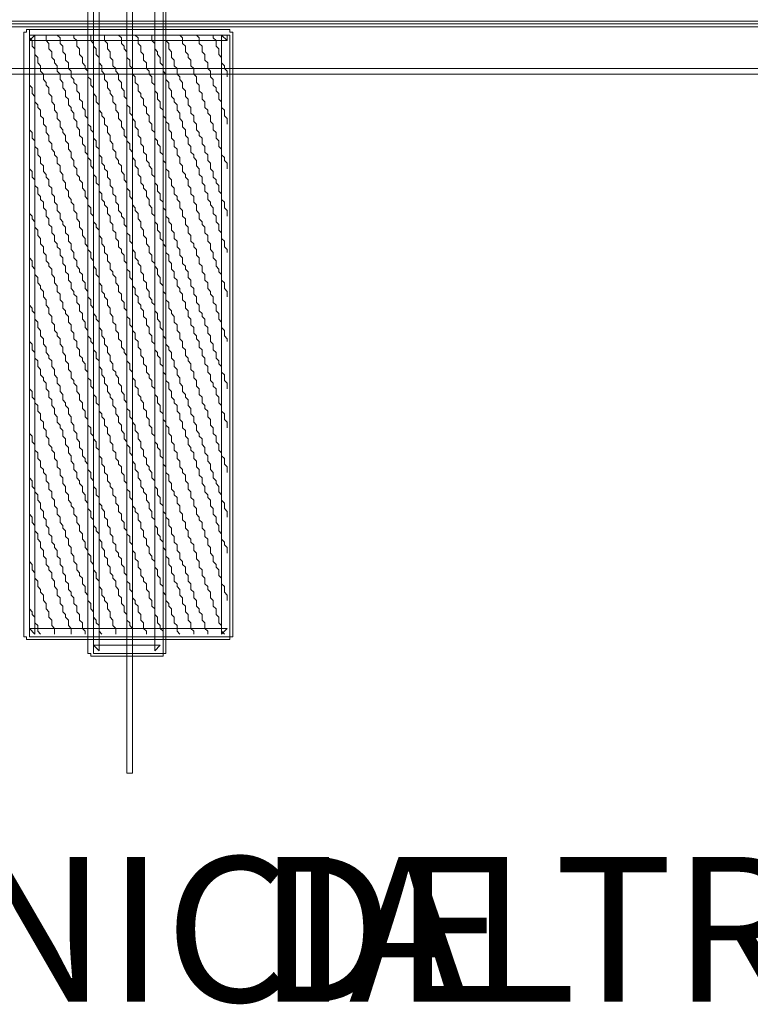
# Model space of a CAD drawing. Units: millimetres. Extents: x 183167 to 195162, y 8940345 to 8944198.
# Drawn here: x 191727 to 191768, y 8943195 to 8943252 of the extents above; entities that cross this region are included whole.
import ezdxf

# ---------------------------------------------------------------- set-up
doc = ezdxf.new("R2010")
doc.units = ezdxf.units.MM
doc.styles.add('WMF-Arial Narrow0', font='ARIALNB.TTF')

msp = doc.modelspace()

# ---------------------------------------------------------------- linework, layer by layer
at = {"color": 7, "lineweight": 0}
for points in [[(191733.009, 8943275.515), (191733.009, 8943275.675), (191732.689, 8943275.675), (191732.689, 8943208.468), (191733.009, 8943208.468), (191733.009, 8943208.628), (191733.009, 8943275.515), (191733.009, 8943275.515)], [(191730.455, 8943275.037), (191730.455, 8943215.333), (191730.614, 8943215.333), (191730.614, 8943215.173), (191734.765, 8943215.173), (191734.765, 8943215.333), (191734.924, 8943215.333), (191734.924, 8943275.037)], [(191730.774, 8943274.877), (191734.765, 8943274.877), (191734.765, 8943215.333), (191730.774, 8943215.333), (191730.774, 8943274.877)], [(191734.286, 8943274.877), (191734.286, 8943215.492), (191734.605, 8943215.812), (191730.774, 8943215.812), (191731.093, 8943215.492), (191731.093, 8943274.877)], [(191457.797, 8943251.57), (191457.637, 8943251.57), (191457.637, 8943248.537), (191899.03, 8943248.537), (191899.03, 8943251.57), (191898.87, 8943251.57), (191457.797, 8943251.57), (191457.797, 8943251.251), (191898.87, 8943251.251), (191898.71, 8943251.41), (191898.71, 8943248.697), (191898.87, 8943248.856), (191457.797, 8943248.856), (191457.957, 8943248.697), (191457.957, 8943251.41), (191457.797, 8943251.251), (191457.797, 8943251.57), (191457.797, 8943251.57)], [(191457.797, 8943251.41), (191899.03, 8943251.41), (191899.03, 8943248.537), (191457.797, 8943248.537), (191457.797, 8943251.41)], [(191727.102, 8943251.091), (191726.943, 8943251.091), (191726.943, 8943250.932), (191726.783, 8943250.932), (191726.783, 8943216.291), (191726.943, 8943216.291), (191726.943, 8943216.131), (191738.596, 8943216.131), (191738.596, 8943216.291), (191738.756, 8943216.291), (191738.756, 8943250.932), (191738.596, 8943250.932), (191738.596, 8943251.091), (191738.436, 8943251.091), (191727.102, 8943251.091), (191727.102, 8943250.453), (191738.436, 8943250.453), (191738.117, 8943250.772), (191738.117, 8943216.45), (191738.436, 8943216.77), (191727.102, 8943216.77), (191727.421, 8943216.45), (191727.421, 8943250.772), (191727.102, 8943250.453), (191727.102, 8943251.091), (191727.102, 8943251.091)], [(191727.102, 8943250.772), (191727.102, 8943216.291), (191738.596, 8943216.291), (191738.596, 8943250.772), (191727.102, 8943250.772), (191727.102, 8943250.772)], [(191727.102, 8943250.772), (191727.102, 8943250.612), (191727.262, 8943250.453), (191727.262, 8943250.133), (191727.421, 8943249.974), (191727.421, 8943249.654), (191727.581, 8943249.495), (191727.581, 8943249.176), (191727.741, 8943249.016), (191727.741, 8943248.697), (191727.9, 8943248.537), (191727.9, 8943248.218), (191728.06, 8943248.058), (191728.06, 8943247.898), (191728.22, 8943247.739), (191728.22, 8943247.42), (191728.379, 8943247.26), (191728.379, 8943246.941), (191728.539, 8943246.781), (191728.539, 8943246.462), (191728.699, 8943246.302), (191728.699, 8943245.983), (191728.858, 8943245.823), (191728.858, 8943245.504), (191729.018, 8943245.344), (191729.018, 8943245.185), (191729.177, 8943245.025), (191729.177, 8943244.706), (191729.337, 8943244.546), (191729.337, 8943244.227), (191729.497, 8943244.067), (191729.497, 8943243.748), (191729.656, 8943243.588), (191729.656, 8943243.269), (191729.816, 8943243.109), (191729.816, 8943242.79), (191729.976, 8943242.631), (191729.976, 8943242.471), (191730.135, 8943242.311), (191730.135, 8943241.992), (191730.295, 8943241.832), (191730.295, 8943241.513), (191730.455, 8943241.353), (191730.455, 8943241.034), (191730.614, 8943240.875), (191730.614, 8943240.555), (191730.774, 8943240.396), (191730.774, 8943240.076), (191730.933, 8943239.917), (191730.933, 8943239.757), (191731.093, 8943239.597), (191731.093, 8943239.278), (191731.253, 8943239.119), (191731.253, 8943238.799), (191731.412, 8943238.64), (191731.412, 8943238.32), (191731.572, 8943238.161), (191731.572, 8943237.841), (191731.732, 8943237.682), (191731.732, 8943237.363), (191731.891, 8943237.203), (191731.891, 8943237.043), (191732.051, 8943236.884), (191732.051, 8943236.564), (191732.211, 8943236.405), (191732.211, 8943236.085), (191732.37, 8943235.926), (191732.37, 8943235.607), (191732.53, 8943235.447), (191732.53, 8943235.128), (191732.689, 8943234.968), (191732.689, 8943234.649), (191732.849, 8943234.489), (191732.849, 8943234.17), (191733.009, 8943234.01), (191733.009, 8943233.851), (191733.168, 8943233.691), (191733.168, 8943233.372), (191733.328, 8943233.212), (191733.328, 8943232.893), (191733.488, 8943232.733), (191733.488, 8943232.414), (191733.647, 8943232.254), (191733.647, 8943231.935), (191733.807, 8943231.775), (191733.807, 8943231.456), (191733.967, 8943231.296), (191733.967, 8943231.137), (191734.126, 8943230.977), (191734.126, 8943230.658), (191734.286, 8943230.498), (191734.286, 8943230.179), (191734.445, 8943230.019), (191734.445, 8943229.7), (191734.605, 8943229.54), (191734.605, 8943229.221), (191734.765, 8943229.061), (191734.765, 8943228.742), (191734.924, 8943228.583), (191734.924, 8943228.423), (191735.084, 8943228.263), (191735.084, 8943227.944), (191735.244, 8943227.784), (191735.244, 8943227.465), (191735.403, 8943227.305), (191735.403, 8943226.986), (191735.563, 8943226.827), (191735.563, 8943226.507), (191735.723, 8943226.348), (191735.723, 8943226.028), (191735.882, 8943225.869), (191735.882, 8943225.709), (191736.042, 8943225.549), (191736.042, 8943225.23), (191736.201, 8943225.071), (191736.201, 8943224.751), (191736.361, 8943224.592), (191736.361, 8943224.272), (191736.521, 8943224.113), (191736.521, 8943223.794), (191736.68, 8943223.634), (191736.68, 8943223.315), (191736.84, 8943223.155), (191736.84, 8943222.995), (191737, 8943222.836), (191737, 8943222.516), (191737.159, 8943222.357), (191737.159, 8943222.038), (191737.319, 8943221.878), (191737.319, 8943221.559), (191737.478, 8943221.399), (191737.478, 8943221.08), (191737.638, 8943220.92), (191737.638, 8943220.601), (191737.798, 8943220.441), (191737.798, 8943220.282), (191737.957, 8943220.122), (191737.957, 8943219.803), (191738.117, 8943219.643), (191738.117, 8943219.324), (191738.277, 8943219.164), (191738.277, 8943218.845), (191738.436, 8943218.685), (191738.436, 8943218.366)], [(191728.06, 8943250.772), (191728.06, 8943250.453), (191728.22, 8943250.293), (191728.22, 8943249.974), (191728.379, 8943249.814), (191728.379, 8943249.495), (191728.539, 8943249.335), (191728.539, 8943249.176), (191728.699, 8943249.016), (191728.699, 8943248.697), (191728.858, 8943248.537), (191728.858, 8943248.218), (191729.018, 8943248.058), (191729.018, 8943247.739), (191729.177, 8943247.579), (191729.177, 8943247.26), (191729.337, 8943247.1), (191729.337, 8943246.781), (191729.497, 8943246.621), (191729.497, 8943246.462), (191729.656, 8943246.302), (191729.656, 8943245.983), (191729.816, 8943245.823), (191729.816, 8943245.504), (191729.976, 8943245.344), (191729.976, 8943245.025), (191730.135, 8943244.865), (191730.135, 8943244.546), (191730.295, 8943244.386), (191730.295, 8943244.067), (191730.455, 8943243.908), (191730.455, 8943243.748), (191730.614, 8943243.588), (191730.614, 8943243.269), (191730.774, 8943243.109), (191730.774, 8943242.79), (191730.933, 8943242.631), (191730.933, 8943242.311), (191731.093, 8943242.152), (191731.093, 8943241.832), (191731.253, 8943241.673), (191731.253, 8943241.353), (191731.412, 8943241.194), (191731.412, 8943241.034), (191731.572, 8943240.875), (191731.572, 8943240.555), (191731.732, 8943240.396), (191731.732, 8943240.076), (191731.891, 8943239.917), (191731.891, 8943239.597), (191732.051, 8943239.438), (191732.051, 8943239.119), (191732.211, 8943238.959), (191732.211, 8943238.64), (191732.37, 8943238.48), (191732.37, 8943238.32), (191732.53, 8943238.161), (191732.53, 8943237.841), (191732.689, 8943237.682), (191732.689, 8943237.363), (191732.849, 8943237.203), (191732.849, 8943236.884), (191733.009, 8943236.724), (191733.009, 8943236.405), (191733.168, 8943236.245), (191733.168, 8943235.926), (191733.328, 8943235.766), (191733.328, 8943235.447), (191733.488, 8943235.287), (191733.488, 8943235.128), (191733.647, 8943234.968), (191733.647, 8943234.649), (191733.807, 8943234.489), (191733.807, 8943234.17), (191733.967, 8943234.01), (191733.967, 8943233.691), (191734.126, 8943233.531), (191734.126, 8943233.212), (191734.286, 8943233.052), (191734.286, 8943232.733), (191734.445, 8943232.573), (191734.445, 8943232.414), (191734.605, 8943232.254), (191734.605, 8943231.935), (191734.765, 8943231.775), (191734.765, 8943231.456), (191734.924, 8943231.296), (191734.924, 8943230.977), (191735.084, 8943230.817), (191735.084, 8943230.498), (191735.244, 8943230.339), (191735.244, 8943230.019), (191735.403, 8943229.86), (191735.403, 8943229.7), (191735.563, 8943229.54), (191735.563, 8943229.221), (191735.723, 8943229.061), (191735.723, 8943228.742), (191735.882, 8943228.583), (191735.882, 8943228.263), (191736.042, 8943228.104), (191736.042, 8943227.784), (191736.201, 8943227.625), (191736.201, 8943227.305), (191736.361, 8943227.146), (191736.361, 8943226.986), (191736.521, 8943226.827), (191736.521, 8943226.507), (191736.68, 8943226.348), (191736.68, 8943226.028), (191736.84, 8943225.869), (191736.84, 8943225.549), (191737, 8943225.39), (191737, 8943225.071), (191737.159, 8943224.911), (191737.159, 8943224.592), (191737.319, 8943224.432), (191737.319, 8943224.272), (191737.478, 8943224.113), (191737.478, 8943223.794), (191737.638, 8943223.634), (191737.638, 8943223.315), (191737.798, 8943223.155), (191737.798, 8943222.836), (191737.957, 8943222.676), (191737.957, 8943222.357), (191738.117, 8943222.197), (191738.117, 8943221.878), (191738.277, 8943221.718), (191738.277, 8943221.559), (191738.436, 8943221.399), (191738.436, 8943221.08)], [(191728.699, 8943250.772), (191728.858, 8943250.612), (191728.858, 8943250.453), (191728.858, 8943250.293), (191729.018, 8943250.133), (191729.018, 8943249.814), (191729.177, 8943249.654), (191729.177, 8943249.335), (191729.337, 8943249.176), (191729.337, 8943248.856), (191729.497, 8943248.697), (191729.497, 8943248.377), (191729.656, 8943248.218), (191729.656, 8943248.058), (191729.816, 8943247.898), (191729.816, 8943247.579), (191729.976, 8943247.42), (191729.976, 8943247.1), (191730.135, 8943246.941), (191730.135, 8943246.621), (191730.295, 8943246.462), (191730.295, 8943246.142), (191730.455, 8943245.983), (191730.455, 8943245.664), (191730.614, 8943245.504), (191730.614, 8943245.344), (191730.774, 8943245.185), (191730.774, 8943244.865), (191730.933, 8943244.706), (191730.933, 8943244.386), (191731.093, 8943244.227), (191731.093, 8943243.908), (191731.253, 8943243.748), (191731.253, 8943243.429), (191731.412, 8943243.269), (191731.412, 8943243.109), (191731.572, 8943242.95), (191731.572, 8943242.631), (191731.732, 8943242.471), (191731.732, 8943242.152), (191731.891, 8943241.992), (191731.891, 8943241.673), (191732.051, 8943241.513), (191732.051, 8943241.194), (191732.211, 8943241.034), (191732.211, 8943240.715), (191732.37, 8943240.555), (191732.37, 8943240.396), (191732.53, 8943240.236), (191732.53, 8943239.917), (191732.689, 8943239.757), (191732.689, 8943239.438), (191732.849, 8943239.278), (191732.849, 8943238.959), (191733.009, 8943238.799), (191733.009, 8943238.48), (191733.168, 8943238.32), (191733.168, 8943238.001), (191733.328, 8943237.841), (191733.328, 8943237.682), (191733.488, 8943237.522), (191733.488, 8943237.203), (191733.647, 8943237.043), (191733.647, 8943236.724), (191733.807, 8943236.564), (191733.807, 8943236.245), (191733.967, 8943236.085), (191733.967, 8943235.766), (191734.126, 8943235.607), (191734.126, 8943235.447), (191734.286, 8943235.287), (191734.286, 8943234.968), (191734.445, 8943234.808), (191734.445, 8943234.489), (191734.605, 8943234.329), (191734.605, 8943234.01), (191734.765, 8943233.851), (191734.765, 8943233.531), (191734.924, 8943233.372), (191734.924, 8943233.052), (191735.084, 8943232.893), (191735.084, 8943232.733), (191735.244, 8943232.573), (191735.244, 8943232.254), (191735.403, 8943232.095), (191735.403, 8943231.775), (191735.563, 8943231.616), (191735.563, 8943231.296), (191735.723, 8943231.137), (191735.723, 8943230.817), (191735.882, 8943230.658), (191735.882, 8943230.339), (191736.042, 8943230.179), (191736.042, 8943230.019), (191736.201, 8943229.86), (191736.201, 8943229.54), (191736.361, 8943229.381), (191736.361, 8943229.061), (191736.521, 8943228.902), (191736.521, 8943228.583), (191736.68, 8943228.423), (191736.68, 8943228.104), (191736.84, 8943227.944), (191736.84, 8943227.784), (191737, 8943227.625), (191737, 8943227.305), (191737.159, 8943227.146), (191737.159, 8943226.827), (191737.319, 8943226.667), (191737.319, 8943226.348), (191737.478, 8943226.188), (191737.478, 8943225.869), (191737.638, 8943225.709), (191737.638, 8943225.39), (191737.798, 8943225.23), (191737.798, 8943225.071), (191737.957, 8943224.911), (191737.957, 8943224.592), (191738.117, 8943224.432), (191738.117, 8943224.113), (191738.277, 8943223.953), (191738.277, 8943223.634), (191738.436, 8943223.474), (191738.436, 8943223.155)], [(191729.656, 8943250.772), (191729.656, 8943250.612), (191729.816, 8943250.453), (191729.816, 8943250.133), (191729.976, 8943249.974), (191729.976, 8943249.654), (191730.135, 8943249.495), (191730.135, 8943249.176), (191730.295, 8943249.016), (191730.295, 8943248.856), (191730.455, 8943248.697), (191730.455, 8943248.377), (191730.614, 8943248.218), (191730.614, 8943247.898), (191730.774, 8943247.739), (191730.774, 8943247.42), (191730.933, 8943247.26), (191730.933, 8943246.941), (191731.093, 8943246.781), (191731.093, 8943246.462), (191731.253, 8943246.302), (191731.253, 8943246.142), (191731.412, 8943245.983), (191731.412, 8943245.664), (191731.572, 8943245.504), (191731.572, 8943245.185), (191731.732, 8943245.025), (191731.732, 8943244.706), (191731.891, 8943244.546), (191731.891, 8943244.227), (191732.051, 8943244.067), (191732.051, 8943243.748), (191732.211, 8943243.588), (191732.211, 8943243.429), (191732.37, 8943243.269), (191732.37, 8943242.95), (191732.53, 8943242.79), (191732.53, 8943242.471), (191732.689, 8943242.311), (191732.689, 8943241.992), (191732.849, 8943241.832), (191732.849, 8943241.513), (191733.009, 8943241.353), (191733.009, 8943241.034), (191733.168, 8943240.875), (191733.168, 8943240.715), (191733.328, 8943240.555), (191733.328, 8943240.236), (191733.488, 8943240.076), (191733.488, 8943239.757), (191733.647, 8943239.597), (191733.647, 8943239.278), (191733.807, 8943239.119), (191733.807, 8943238.799), (191733.967, 8943238.64), (191733.967, 8943238.32), (191734.126, 8943238.161), (191734.126, 8943237.841), (191734.286, 8943237.682), (191734.286, 8943237.522), (191734.445, 8943237.363), (191734.445, 8943237.043), (191734.605, 8943236.884), (191734.605, 8943236.564), (191734.765, 8943236.405), (191734.765, 8943236.085), (191734.924, 8943235.926), (191734.924, 8943235.607), (191735.084, 8943235.447), (191735.084, 8943235.128), (191735.244, 8943234.968), (191735.244, 8943234.808), (191735.403, 8943234.649), (191735.403, 8943234.329), (191735.563, 8943234.17), (191735.563, 8943233.851), (191735.723, 8943233.691), (191735.723, 8943233.372), (191735.882, 8943233.212), (191735.882, 8943232.893), (191736.042, 8943232.733), (191736.042, 8943232.414), (191736.201, 8943232.254), (191736.201, 8943232.095), (191736.361, 8943231.935), (191736.361, 8943231.616), (191736.521, 8943231.456), (191736.521, 8943231.137), (191736.68, 8943230.977), (191736.68, 8943230.658), (191736.84, 8943230.498), (191736.84, 8943230.179), (191737, 8943230.019), (191737, 8943229.7), (191737.159, 8943229.54), (191737.159, 8943229.381), (191737.319, 8943229.221), (191737.319, 8943228.902), (191737.478, 8943228.742), (191737.478, 8943228.423), (191737.638, 8943228.263), (191737.638, 8943227.944), (191737.798, 8943227.784), (191737.798, 8943227.465), (191737.957, 8943227.305), (191737.957, 8943226.986), (191738.117, 8943226.827), (191738.117, 8943226.667), (191738.277, 8943226.507), (191738.277, 8943226.188), (191738.436, 8943226.028), (191738.436, 8943225.709)], [(191730.614, 8943250.772), (191730.614, 8943250.453), (191730.774, 8943250.293), (191730.774, 8943250.133), (191730.933, 8943249.974), (191730.933, 8943249.654), (191731.093, 8943249.495), (191731.093, 8943249.176), (191731.253, 8943249.016), (191731.253, 8943248.697), (191731.412, 8943248.537), (191731.412, 8943248.218), (191731.572, 8943248.058), (191731.572, 8943247.739), (191731.732, 8943247.579), (191731.732, 8943247.42), (191731.891, 8943247.26), (191731.891, 8943246.941), (191732.051, 8943246.781), (191732.051, 8943246.462), (191732.211, 8943246.302), (191732.211, 8943245.983), (191732.37, 8943245.823), (191732.37, 8943245.504), (191732.53, 8943245.344), (191732.53, 8943245.025), (191732.689, 8943244.865), (191732.689, 8943244.706), (191732.849, 8943244.546), (191732.849, 8943244.227), (191733.009, 8943244.067), (191733.009, 8943243.748), (191733.168, 8943243.588), (191733.168, 8943243.269), (191733.328, 8943243.109), (191733.328, 8943242.79), (191733.488, 8943242.631), (191733.488, 8943242.311), (191733.647, 8943242.152), (191733.647, 8943241.992), (191733.807, 8943241.832), (191733.807, 8943241.513), (191733.967, 8943241.353), (191733.967, 8943241.034), (191734.126, 8943240.875), (191734.126, 8943240.555), (191734.286, 8943240.396), (191734.286, 8943240.076), (191734.445, 8943239.917), (191734.445, 8943239.597), (191734.605, 8943239.438), (191734.605, 8943239.119), (191734.765, 8943238.959), (191734.765, 8943238.799), (191734.924, 8943238.64), (191734.924, 8943238.32), (191735.084, 8943238.161), (191735.084, 8943237.841), (191735.244, 8943237.682), (191735.244, 8943237.363), (191735.403, 8943237.203), (191735.403, 8943236.884), (191735.563, 8943236.724), (191735.563, 8943236.405), (191735.723, 8943236.245), (191735.723, 8943236.085), (191735.882, 8943235.926), (191735.882, 8943235.607), (191736.042, 8943235.447), (191736.042, 8943235.128), (191736.201, 8943234.968), (191736.201, 8943234.649), (191736.361, 8943234.489), (191736.361, 8943234.17), (191736.521, 8943234.01), (191736.521, 8943233.691), (191736.68, 8943233.531), (191736.68, 8943233.372), (191736.84, 8943233.212), (191736.84, 8943232.893), (191737, 8943232.733), (191737, 8943232.414), (191737.159, 8943232.254), (191737.159, 8943231.935), (191737.319, 8943231.775), (191737.319, 8943231.456), (191737.478, 8943231.296), (191737.478, 8943230.977), (191737.638, 8943230.817), (191737.638, 8943230.658), (191737.798, 8943230.498), (191737.798, 8943230.179), (191737.957, 8943230.019), (191737.957, 8943229.7), (191738.117, 8943229.54), (191738.117, 8943229.221), (191738.277, 8943229.061), (191738.277, 8943228.742), (191738.436, 8943228.583), (191738.436, 8943228.263)], [(191731.412, 8943250.772), (191731.412, 8943250.453), (191731.572, 8943250.293), (191731.572, 8943249.974), (191731.732, 8943249.814), (191731.732, 8943249.495), (191731.891, 8943249.335), (191731.891, 8943249.016), (191732.051, 8943248.856), (191732.051, 8943248.697), (191732.211, 8943248.537), (191732.211, 8943248.218), (191732.37, 8943248.058), (191732.37, 8943247.739), (191732.53, 8943247.579), (191732.53, 8943247.26), (191732.689, 8943247.1), (191732.689, 8943246.781), (191732.849, 8943246.621), (191732.849, 8943246.302), (191733.009, 8943246.142), (191733.009, 8943245.983), (191733.168, 8943245.823), (191733.168, 8943245.504), (191733.328, 8943245.344), (191733.328, 8943245.025), (191733.488, 8943244.865), (191733.488, 8943244.546), (191733.647, 8943244.386), (191733.647, 8943244.067), (191733.807, 8943243.908), (191733.807, 8943243.588), (191733.967, 8943243.429), (191733.967, 8943243.269), (191734.126, 8943243.109), (191734.126, 8943242.79), (191734.286, 8943242.631), (191734.286, 8943242.311), (191734.445, 8943242.152), (191734.445, 8943241.832), (191734.605, 8943241.673), (191734.605, 8943241.353), (191734.765, 8943241.194), (191734.765, 8943240.875), (191734.924, 8943240.715), (191734.924, 8943240.396), (191735.084, 8943240.236), (191735.084, 8943240.076), (191735.244, 8943239.917), (191735.244, 8943239.597), (191735.403, 8943239.438), (191735.403, 8943239.119), (191735.563, 8943238.959), (191735.563, 8943238.64), (191735.723, 8943238.48), (191735.723, 8943238.161), (191735.882, 8943238.001), (191735.882, 8943237.682), (191736.042, 8943237.522), (191736.042, 8943237.363), (191736.201, 8943237.203), (191736.201, 8943236.884), (191736.361, 8943236.724), (191736.361, 8943236.405), (191736.521, 8943236.245), (191736.521, 8943235.926), (191736.68, 8943235.766), (191736.68, 8943235.447), (191736.84, 8943235.287), (191736.84, 8943234.968), (191737, 8943234.808), (191737, 8943234.649), (191737.159, 8943234.489), (191737.159, 8943234.17), (191737.319, 8943234.01), (191737.319, 8943233.691), (191737.478, 8943233.531), (191737.478, 8943233.212), (191737.638, 8943233.052), (191737.638, 8943232.733), (191737.798, 8943232.573), (191737.798, 8943232.254), (191737.957, 8943232.095), (191737.957, 8943231.935), (191738.117, 8943231.775), (191738.117, 8943231.456), (191738.277, 8943231.296), (191738.277, 8943230.977), (191738.436, 8943230.817), (191738.436, 8943230.498)], [(191732.211, 8943250.772), (191732.37, 8943250.612), (191732.37, 8943250.453), (191732.37, 8943250.293), (191732.53, 8943250.133), (191732.53, 8943249.974), (191732.689, 8943249.814), (191732.689, 8943249.495), (191732.849, 8943249.335), (191732.849, 8943249.016), (191733.009, 8943248.856), (191733.009, 8943248.537), (191733.168, 8943248.377), (191733.168, 8943248.058), (191733.328, 8943247.898), (191733.328, 8943247.579), (191733.488, 8943247.42), (191733.488, 8943247.26), (191733.647, 8943247.1), (191733.647, 8943246.781), (191733.807, 8943246.621), (191733.807, 8943246.302), (191733.967, 8943246.142), (191733.967, 8943245.823), (191734.126, 8943245.664), (191734.126, 8943245.344), (191734.286, 8943245.185), (191734.286, 8943244.865), (191734.445, 8943244.706), (191734.445, 8943244.546), (191734.605, 8943244.386), (191734.605, 8943244.067), (191734.765, 8943243.908), (191734.765, 8943243.588), (191734.924, 8943243.429), (191734.924, 8943243.109), (191735.084, 8943242.95), (191735.084, 8943242.631), (191735.244, 8943242.471), (191735.244, 8943242.152), (191735.403, 8943241.992), (191735.403, 8943241.673), (191735.563, 8943241.513), (191735.563, 8943241.353), (191735.723, 8943241.194), (191735.723, 8943240.875), (191735.882, 8943240.715), (191735.882, 8943240.396), (191736.042, 8943240.236), (191736.042, 8943239.917), (191736.201, 8943239.757), (191736.201, 8943239.438), (191736.361, 8943239.278), (191736.361, 8943238.959), (191736.521, 8943238.799), (191736.521, 8943238.64), (191736.68, 8943238.48), (191736.68, 8943238.161), (191736.84, 8943238.001), (191736.84, 8943237.682), (191737, 8943237.522), (191737, 8943237.203), (191737.159, 8943237.043), (191737.159, 8943236.724), (191737.319, 8943236.564), (191737.319, 8943236.245), (191737.478, 8943236.085), (191737.478, 8943235.926), (191737.638, 8943235.766), (191737.638, 8943235.447), (191737.798, 8943235.287), (191737.798, 8943234.968), (191737.957, 8943234.808), (191737.957, 8943234.489), (191738.117, 8943234.329), (191738.117, 8943234.01), (191738.277, 8943233.851), (191738.277, 8943233.531), (191738.436, 8943233.372), (191738.436, 8943233.212)], [(191733.168, 8943250.772), (191733.328, 8943250.612), (191733.328, 8943250.453), (191733.328, 8943250.293), (191733.488, 8943250.133), (191733.488, 8943249.814), (191733.647, 8943249.654), (191733.647, 8943249.335), (191733.807, 8943249.176), (191733.807, 8943248.856), (191733.967, 8943248.697), (191733.967, 8943248.537), (191734.126, 8943248.377), (191734.126, 8943248.058), (191734.286, 8943247.898), (191734.286, 8943247.579), (191734.445, 8943247.42), (191734.445, 8943247.1), (191734.605, 8943246.941), (191734.605, 8943246.621), (191734.765, 8943246.462), (191734.765, 8943246.142), (191734.924, 8943245.983), (191734.924, 8943245.823), (191735.084, 8943245.664), (191735.084, 8943245.344), (191735.244, 8943245.185), (191735.244, 8943244.865), (191735.403, 8943244.706), (191735.403, 8943244.386), (191735.563, 8943244.227), (191735.563, 8943243.908), (191735.723, 8943243.748), (191735.723, 8943243.429), (191735.882, 8943243.269), (191735.882, 8943242.95), (191736.042, 8943242.79), (191736.042, 8943242.631), (191736.201, 8943242.471), (191736.201, 8943242.152), (191736.361, 8943241.992), (191736.361, 8943241.673), (191736.521, 8943241.513), (191736.521, 8943241.194), (191736.68, 8943241.034), (191736.68, 8943240.715), (191736.84, 8943240.555), (191736.84, 8943240.236), (191737, 8943240.076), (191737, 8943239.917), (191737.159, 8943239.757), (191737.159, 8943239.438), (191737.319, 8943239.278), (191737.319, 8943238.959), (191737.478, 8943238.799), (191737.478, 8943238.48), (191737.638, 8943238.32), (191737.638, 8943238.001), (191737.798, 8943237.841), (191737.798, 8943237.522), (191737.957, 8943237.363), (191737.957, 8943237.203), (191738.117, 8943237.043), (191738.117, 8943236.724), (191738.277, 8943236.564), (191738.277, 8943236.245), (191738.436, 8943236.085), (191738.436, 8943235.766)], [(191734.126, 8943250.772), (191734.126, 8943250.453), (191734.286, 8943250.293), (191734.286, 8943249.974), (191734.445, 8943249.814), (191734.445, 8943249.654), (191734.605, 8943249.495), (191734.605, 8943249.176), (191734.765, 8943249.016), (191734.765, 8943248.697), (191734.924, 8943248.537), (191734.924, 8943248.218), (191735.084, 8943248.058), (191735.084, 8943247.739), (191735.244, 8943247.579), (191735.244, 8943247.26), (191735.403, 8943247.1), (191735.403, 8943246.941), (191735.563, 8943246.781), (191735.563, 8943246.462), (191735.723, 8943246.302), (191735.723, 8943245.983), (191735.882, 8943245.823), (191735.882, 8943245.504), (191736.042, 8943245.344), (191736.042, 8943245.025), (191736.201, 8943244.865), (191736.201, 8943244.546), (191736.361, 8943244.386), (191736.361, 8943244.067), (191736.521, 8943243.908), (191736.521, 8943243.748), (191736.68, 8943243.588), (191736.68, 8943243.269), (191736.84, 8943243.109), (191736.84, 8943242.79), (191737, 8943242.631), (191737, 8943242.311), (191737.159, 8943242.152), (191737.159, 8943241.832), (191737.319, 8943241.673), (191737.319, 8943241.353), (191737.478, 8943241.194), (191737.478, 8943241.034), (191737.638, 8943240.875), (191737.638, 8943240.555), (191737.798, 8943240.396), (191737.798, 8943240.076), (191737.957, 8943239.917), (191737.957, 8943239.597), (191738.117, 8943239.438), (191738.117, 8943239.119), (191738.277, 8943238.959), (191738.277, 8943238.64), (191738.436, 8943238.48), (191738.436, 8943238.32)], [(191734.924, 8943250.772), (191734.924, 8943250.453), (191735.084, 8943250.293), (191735.084, 8943249.974), (191735.244, 8943249.814), (191735.244, 8943249.495), (191735.403, 8943249.335), (191735.403, 8943249.016), (191735.563, 8943248.856), (191735.563, 8943248.537), (191735.723, 8943248.377), (191735.723, 8943248.218), (191735.882, 8943248.058), (191735.882, 8943247.739), (191736.042, 8943247.579), (191736.042, 8943247.26), (191736.201, 8943247.1), (191736.201, 8943246.781), (191736.361, 8943246.621), (191736.361, 8943246.302), (191736.521, 8943246.142), (191736.521, 8943245.823), (191736.68, 8943245.664), (191736.68, 8943245.344), (191736.84, 8943245.185), (191736.84, 8943245.025), (191737, 8943244.865), (191737, 8943244.546), (191737.159, 8943244.386), (191737.159, 8943244.067), (191737.319, 8943243.908), (191737.319, 8943243.588), (191737.478, 8943243.429), (191737.478, 8943243.109), (191737.638, 8943242.95), (191737.638, 8943242.631), (191737.798, 8943242.471), (191737.798, 8943242.311), (191737.957, 8943242.152), (191737.957, 8943241.832), (191738.117, 8943241.673), (191738.117, 8943241.353), (191738.277, 8943241.194), (191738.277, 8943240.875), (191738.436, 8943240.715), (191738.436, 8943240.396)], [(191735.723, 8943250.772), (191735.882, 8943250.612), (191735.882, 8943250.453), (191735.882, 8943250.293), (191736.042, 8943250.133), (191736.042, 8943249.814), (191736.201, 8943249.654), (191736.201, 8943249.495), (191736.361, 8943249.335), (191736.361, 8943249.016), (191736.521, 8943248.856), (191736.521, 8943248.537), (191736.68, 8943248.377), (191736.68, 8943248.058), (191736.84, 8943247.898), (191736.84, 8943247.579), (191737, 8943247.42), (191737, 8943247.1), (191737.159, 8943246.941), (191737.159, 8943246.621), (191737.319, 8943246.462), (191737.319, 8943246.302), (191737.478, 8943246.142), (191737.478, 8943245.823), (191737.638, 8943245.664), (191737.638, 8943245.344), (191737.798, 8943245.185), (191737.798, 8943244.865), (191737.957, 8943244.706), (191737.957, 8943244.386), (191738.117, 8943244.227), (191738.117, 8943243.908), (191738.277, 8943243.748), (191738.277, 8943243.588), (191738.436, 8943243.429), (191738.436, 8943243.109)], [(191736.68, 8943250.772), (191736.84, 8943250.612), (191736.84, 8943250.453), (191736.84, 8943250.293), (191737, 8943250.133), (191737, 8943249.814), (191737.159, 8943249.654), (191737.159, 8943249.335), (191737.319, 8943249.176), (191737.319, 8943248.856), (191737.478, 8943248.697), (191737.478, 8943248.377), (191737.638, 8943248.218), (191737.638, 8943247.898), (191737.798, 8943247.739), (191737.798, 8943247.579), (191737.957, 8943247.42), (191737.957, 8943247.1), (191738.117, 8943246.941), (191738.117, 8943246.621), (191738.277, 8943246.462), (191738.277, 8943246.142), (191738.436, 8943245.983), (191738.436, 8943245.664)], [(191737.638, 8943250.772), (191737.638, 8943250.612), (191737.798, 8943250.453), (191737.798, 8943250.133), (191737.957, 8943249.974), (191737.957, 8943249.654), (191738.117, 8943249.495), (191738.117, 8943249.176), (191738.277, 8943249.016), (191738.277, 8943248.856), (191738.436, 8943248.697), (191738.436, 8943248.377)], [(191738.436, 8943250.772), (191738.436, 8943250.453)], [(191727.102, 8943248.218), (191727.102, 8943247.898), (191727.262, 8943247.739), (191727.262, 8943247.42), (191727.421, 8943247.26), (191727.421, 8943246.941), (191727.581, 8943246.781), (191727.581, 8943246.621), (191727.741, 8943246.462), (191727.741, 8943246.142), (191727.9, 8943245.983), (191727.9, 8943245.664), (191728.06, 8943245.504), (191728.06, 8943245.185), (191728.22, 8943245.025), (191728.22, 8943244.706), (191728.379, 8943244.546), (191728.379, 8943244.227), (191728.539, 8943244.067), (191728.539, 8943243.908), (191728.699, 8943243.748), (191728.699, 8943243.429), (191728.858, 8943243.269), (191728.858, 8943242.95), (191729.018, 8943242.79), (191729.018, 8943242.471), (191729.177, 8943242.311), (191729.177, 8943241.992), (191729.337, 8943241.832), (191729.337, 8943241.513), (191729.497, 8943241.353), (191729.497, 8943241.194), (191729.656, 8943241.034), (191729.656, 8943240.715), (191729.816, 8943240.555), (191729.816, 8943240.236), (191729.976, 8943240.076), (191729.976, 8943239.757), (191730.135, 8943239.597), (191730.135, 8943239.278), (191730.295, 8943239.119), (191730.295, 8943238.799), (191730.455, 8943238.64), (191730.455, 8943238.48), (191730.614, 8943238.32), (191730.614, 8943238.001), (191730.774, 8943237.841), (191730.774, 8943237.522), (191730.933, 8943237.363), (191730.933, 8943237.043), (191731.093, 8943236.884), (191731.093, 8943236.564), (191731.253, 8943236.405), (191731.253, 8943236.085), (191731.412, 8943235.926), (191731.412, 8943235.766), (191731.572, 8943235.607), (191731.572, 8943235.287), (191731.732, 8943235.128), (191731.732, 8943234.808), (191731.891, 8943234.649), (191731.891, 8943234.329), (191732.051, 8943234.17), (191732.051, 8943233.851), (191732.211, 8943233.691), (191732.211, 8943233.372), (191732.37, 8943233.212), (191732.37, 8943232.893), (191732.53, 8943232.733), (191732.53, 8943232.573), (191732.689, 8943232.414), (191732.689, 8943232.095), (191732.849, 8943231.935), (191732.849, 8943231.616), (191733.009, 8943231.456), (191733.009, 8943231.137), (191733.168, 8943230.977), (191733.168, 8943230.658), (191733.328, 8943230.498), (191733.328, 8943230.179), (191733.488, 8943230.019), (191733.488, 8943229.86), (191733.647, 8943229.7), (191733.647, 8943229.381), (191733.807, 8943229.221), (191733.807, 8943228.902), (191733.967, 8943228.742), (191733.967, 8943228.423), (191734.126, 8943228.263), (191734.126, 8943227.944), (191734.286, 8943227.784), (191734.286, 8943227.465), (191734.445, 8943227.305), (191734.445, 8943227.146), (191734.605, 8943226.986), (191734.605, 8943226.667), (191734.765, 8943226.507), (191734.765, 8943226.188), (191734.924, 8943226.028), (191734.924, 8943225.709), (191735.084, 8943225.549), (191735.084, 8943225.23), (191735.244, 8943225.071), (191735.244, 8943224.751), (191735.403, 8943224.592), (191735.403, 8943224.432), (191735.563, 8943224.272), (191735.563, 8943223.953), (191735.723, 8943223.794), (191735.723, 8943223.474), (191735.882, 8943223.315), (191735.882, 8943222.995), (191736.042, 8943222.836), (191736.042, 8943222.516), (191736.201, 8943222.357), (191736.201, 8943222.038), (191736.361, 8943221.878), (191736.361, 8943221.718), (191736.521, 8943221.559), (191736.521, 8943221.239), (191736.68, 8943221.08), (191736.68, 8943220.76), (191736.84, 8943220.601), (191736.84, 8943220.282), (191737, 8943220.122), (191737, 8943219.803), (191737.159, 8943219.643), (191737.159, 8943219.324), (191737.319, 8943219.164), (191737.319, 8943219.004), (191737.478, 8943218.845), (191737.478, 8943218.526), (191737.638, 8943218.366), (191737.638, 8943218.047), (191737.798, 8943217.887), (191737.798, 8943217.568), (191737.957, 8943217.408), (191737.957, 8943217.089), (191738.117, 8943216.929), (191738.117, 8943216.61), (191738.277, 8943216.45)], [(191727.102, 8943245.504), (191727.102, 8943245.344), (191727.262, 8943245.185), (191727.262, 8943244.865), (191727.421, 8943244.706), (191727.421, 8943244.386), (191727.581, 8943244.227), (191727.581, 8943243.908), (191727.741, 8943243.748), (191727.741, 8943243.429), (191727.9, 8943243.269), (191727.9, 8943242.95), (191728.06, 8943242.79), (191728.06, 8943242.631), (191728.22, 8943242.471), (191728.22, 8943242.152), (191728.379, 8943241.992), (191728.379, 8943241.673), (191728.539, 8943241.513), (191728.539, 8943241.194), (191728.699, 8943241.034), (191728.699, 8943240.715), (191728.858, 8943240.555), (191728.858, 8943240.236), (191729.018, 8943240.076), (191729.018, 8943239.917), (191729.177, 8943239.757), (191729.177, 8943239.438), (191729.337, 8943239.278), (191729.337, 8943238.959), (191729.497, 8943238.799), (191729.497, 8943238.48), (191729.656, 8943238.32), (191729.656, 8943238.001), (191729.816, 8943237.841), (191729.816, 8943237.522), (191729.976, 8943237.363), (191729.976, 8943237.203), (191730.135, 8943237.043), (191730.135, 8943236.724), (191730.295, 8943236.564), (191730.295, 8943236.245), (191730.455, 8943236.085), (191730.455, 8943235.766), (191730.614, 8943235.607), (191730.614, 8943235.287), (191730.774, 8943235.128), (191730.774, 8943234.808), (191730.933, 8943234.649), (191730.933, 8943234.489), (191731.093, 8943234.329), (191731.093, 8943234.01), (191731.253, 8943233.851), (191731.253, 8943233.531), (191731.412, 8943233.372), (191731.412, 8943233.052), (191731.572, 8943232.893), (191731.572, 8943232.573), (191731.732, 8943232.414), (191731.732, 8943232.095), (191731.891, 8943231.935), (191731.891, 8943231.616), (191732.051, 8943231.456), (191732.051, 8943231.296), (191732.211, 8943231.137), (191732.211, 8943230.817), (191732.37, 8943230.658), (191732.37, 8943230.339), (191732.53, 8943230.179), (191732.53, 8943229.86), (191732.689, 8943229.7), (191732.689, 8943229.381), (191732.849, 8943229.221), (191732.849, 8943228.902), (191733.009, 8943228.742), (191733.009, 8943228.583), (191733.168, 8943228.423), (191733.168, 8943228.104), (191733.328, 8943227.944), (191733.328, 8943227.625), (191733.488, 8943227.465), (191733.488, 8943227.146), (191733.647, 8943226.986), (191733.647, 8943226.667), (191733.807, 8943226.507), (191733.807, 8943226.188), (191733.967, 8943226.028), (191733.967, 8943225.869), (191734.126, 8943225.709), (191734.126, 8943225.39), (191734.286, 8943225.23), (191734.286, 8943224.911), (191734.445, 8943224.751), (191734.445, 8943224.432), (191734.605, 8943224.272), (191734.605, 8943223.953), (191734.765, 8943223.794), (191734.765, 8943223.474), (191734.924, 8943223.315), (191734.924, 8943223.155), (191735.084, 8943222.995), (191735.084, 8943222.676), (191735.244, 8943222.516), (191735.244, 8943222.197), (191735.403, 8943222.038), (191735.403, 8943221.718), (191735.563, 8943221.559), (191735.563, 8943221.239), (191735.723, 8943221.08), (191735.723, 8943220.76), (191735.882, 8943220.601), (191735.882, 8943220.441), (191736.042, 8943220.282), (191736.042, 8943219.962), (191736.201, 8943219.803), (191736.201, 8943219.483), (191736.361, 8943219.324), (191736.361, 8943219.004), (191736.521, 8943218.845), (191736.521, 8943218.526), (191736.68, 8943218.366), (191736.68, 8943218.047), (191736.84, 8943217.887), (191736.84, 8943217.727), (191737, 8943217.568), (191737, 8943217.248), (191737.159, 8943217.089), (191737.159, 8943216.77), (191737.319, 8943216.61), (191737.319, 8943216.45)], [(191727.102, 8943243.429), (191727.102, 8943243.109), (191727.262, 8943242.95), (191727.262, 8943242.631), (191727.421, 8943242.471), (191727.421, 8943242.152), (191727.581, 8943241.992), (191727.581, 8943241.673), (191727.741, 8943241.513), (191727.741, 8943241.353), (191727.9, 8943241.194), (191727.9, 8943240.875), (191728.06, 8943240.715), (191728.06, 8943240.396), (191728.22, 8943240.236), (191728.22, 8943239.917), (191728.379, 8943239.757), (191728.379, 8943239.438), (191728.539, 8943239.278), (191728.539, 8943238.959), (191728.699, 8943238.799), (191728.699, 8943238.64), (191728.858, 8943238.48), (191728.858, 8943238.161), (191729.018, 8943238.001), (191729.018, 8943237.682), (191729.177, 8943237.522), (191729.177, 8943237.203), (191729.337, 8943237.043), (191729.337, 8943236.724), (191729.497, 8943236.564), (191729.497, 8943236.245), (191729.656, 8943236.085), (191729.656, 8943235.926), (191729.816, 8943235.766), (191729.816, 8943235.447), (191729.976, 8943235.287), (191729.976, 8943234.968), (191730.135, 8943234.808), (191730.135, 8943234.489), (191730.295, 8943234.329), (191730.295, 8943234.01), (191730.455, 8943233.851), (191730.455, 8943233.531), (191730.614, 8943233.372), (191730.614, 8943233.212), (191730.774, 8943233.052), (191730.774, 8943232.733), (191730.933, 8943232.573), (191730.933, 8943232.254), (191731.093, 8943232.095), (191731.093, 8943231.775), (191731.253, 8943231.616), (191731.253, 8943231.296), (191731.412, 8943231.137), (191731.412, 8943230.817), (191731.572, 8943230.658), (191731.572, 8943230.339), (191731.732, 8943230.179), (191731.732, 8943230.019), (191731.891, 8943229.86), (191731.891, 8943229.54), (191732.051, 8943229.381), (191732.051, 8943229.061), (191732.211, 8943228.902), (191732.211, 8943228.583), (191732.37, 8943228.423), (191732.37, 8943228.104), (191732.53, 8943227.944), (191732.53, 8943227.625), (191732.689, 8943227.465), (191732.689, 8943227.305), (191732.849, 8943227.146), (191732.849, 8943226.827), (191733.009, 8943226.667), (191733.009, 8943226.348), (191733.168, 8943226.188), (191733.168, 8943225.869), (191733.328, 8943225.709), (191733.328, 8943225.39), (191733.488, 8943225.23), (191733.488, 8943224.911), (191733.647, 8943224.751), (191733.647, 8943224.592), (191733.807, 8943224.432), (191733.807, 8943224.113), (191733.967, 8943223.953), (191733.967, 8943223.634), (191734.126, 8943223.474), (191734.126, 8943223.155), (191734.286, 8943222.995), (191734.286, 8943222.676), (191734.445, 8943222.516), (191734.445, 8943222.197), (191734.605, 8943222.038), (191734.605, 8943221.878), (191734.765, 8943221.718), (191734.765, 8943221.399), (191734.924, 8943221.239), (191734.924, 8943220.92), (191735.084, 8943220.76), (191735.084, 8943220.441), (191735.244, 8943220.282), (191735.244, 8943219.962), (191735.403, 8943219.803), (191735.403, 8943219.483), (191735.563, 8943219.324), (191735.563, 8943219.164), (191735.723, 8943219.004), (191735.723, 8943218.685), (191735.882, 8943218.526), (191735.882, 8943218.206), (191736.042, 8943218.047), (191736.042, 8943217.727), (191736.201, 8943217.568), (191736.201, 8943217.248), (191736.361, 8943217.089), (191736.361, 8943216.77), (191736.521, 8943216.61), (191736.521, 8943216.45)], [(191727.102, 8943240.875), (191727.102, 8943240.555), (191727.262, 8943240.396), (191727.262, 8943240.236), (191727.421, 8943240.076), (191727.421, 8943239.757), (191727.581, 8943239.597), (191727.581, 8943239.278), (191727.741, 8943239.119), (191727.741, 8943238.799), (191727.9, 8943238.64), (191727.9, 8943238.32), (191728.06, 8943238.161), (191728.06, 8943237.841), (191728.22, 8943237.682), (191728.22, 8943237.522), (191728.379, 8943237.363), (191728.379, 8943237.043), (191728.539, 8943236.884), (191728.539, 8943236.564), (191728.699, 8943236.405), (191728.699, 8943236.085), (191728.858, 8943235.926), (191728.858, 8943235.607), (191729.018, 8943235.447), (191729.018, 8943235.128), (191729.177, 8943234.968), (191729.177, 8943234.808), (191729.337, 8943234.649), (191729.337, 8943234.329), (191729.497, 8943234.17), (191729.497, 8943233.851), (191729.656, 8943233.691), (191729.656, 8943233.372), (191729.816, 8943233.212), (191729.816, 8943232.893), (191729.976, 8943232.733), (191729.976, 8943232.414), (191730.135, 8943232.254), (191730.135, 8943232.095), (191730.295, 8943231.935), (191730.295, 8943231.616), (191730.455, 8943231.456), (191730.455, 8943231.137), (191730.614, 8943230.977), (191730.614, 8943230.658), (191730.774, 8943230.498), (191730.774, 8943230.179), (191730.933, 8943230.019), (191730.933, 8943229.7), (191731.093, 8943229.54), (191731.093, 8943229.221), (191731.253, 8943229.061), (191731.253, 8943228.902), (191731.412, 8943228.742), (191731.412, 8943228.423), (191731.572, 8943228.263), (191731.572, 8943227.944), (191731.732, 8943227.784), (191731.732, 8943227.465), (191731.891, 8943227.305), (191731.891, 8943226.986), (191732.051, 8943226.827), (191732.051, 8943226.507), (191732.211, 8943226.348), (191732.211, 8943226.188), (191732.37, 8943226.028), (191732.37, 8943225.709), (191732.53, 8943225.549), (191732.53, 8943225.23), (191732.689, 8943225.071), (191732.689, 8943224.751), (191732.849, 8943224.592), (191732.849, 8943224.272), (191733.009, 8943224.113), (191733.009, 8943223.794), (191733.168, 8943223.634), (191733.168, 8943223.474), (191733.328, 8943223.315), (191733.328, 8943222.995), (191733.488, 8943222.836), (191733.488, 8943222.516), (191733.647, 8943222.357), (191733.647, 8943222.038), (191733.807, 8943221.878), (191733.807, 8943221.559), (191733.967, 8943221.399), (191733.967, 8943221.08), (191734.126, 8943220.92), (191734.126, 8943220.76), (191734.286, 8943220.601), (191734.286, 8943220.282), (191734.445, 8943220.122), (191734.445, 8943219.803), (191734.605, 8943219.643), (191734.605, 8943219.324), (191734.765, 8943219.164), (191734.765, 8943218.845), (191734.924, 8943218.685), (191734.924, 8943218.366), (191735.084, 8943218.206), (191735.084, 8943218.047), (191735.244, 8943217.887), (191735.244, 8943217.568), (191735.403, 8943217.408), (191735.403, 8943217.089), (191735.563, 8943216.929), (191735.563, 8943216.61), (191735.723, 8943216.45)], [(191727.102, 8943238.32), (191727.102, 8943238.001), (191727.262, 8943237.841), (191727.262, 8943237.522), (191727.421, 8943237.363), (191727.421, 8943237.043), (191727.581, 8943236.884), (191727.581, 8943236.564), (191727.741, 8943236.405), (191727.741, 8943236.245), (191727.9, 8943236.085), (191727.9, 8943235.766), (191728.06, 8943235.607), (191728.06, 8943235.287), (191728.22, 8943235.128), (191728.22, 8943234.808), (191728.379, 8943234.649), (191728.379, 8943234.329), (191728.539, 8943234.17), (191728.539, 8943233.851), (191728.699, 8943233.691), (191728.699, 8943233.531), (191728.858, 8943233.372), (191728.858, 8943233.052), (191729.018, 8943232.893), (191729.018, 8943232.573), (191729.177, 8943232.414), (191729.177, 8943232.095), (191729.337, 8943231.935), (191729.337, 8943231.616), (191729.497, 8943231.456), (191729.497, 8943231.137), (191729.656, 8943230.977), (191729.656, 8943230.817), (191729.816, 8943230.658), (191729.816, 8943230.339), (191729.976, 8943230.179), (191729.976, 8943229.86), (191730.135, 8943229.7), (191730.135, 8943229.381), (191730.295, 8943229.221), (191730.295, 8943228.902), (191730.455, 8943228.742), (191730.455, 8943228.423), (191730.614, 8943228.263), (191730.614, 8943227.944), (191730.774, 8943227.784), (191730.774, 8943227.625), (191730.933, 8943227.465), (191730.933, 8943227.146), (191731.093, 8943226.986), (191731.093, 8943226.667), (191731.253, 8943226.507), (191731.253, 8943226.188), (191731.412, 8943226.028), (191731.412, 8943225.709), (191731.572, 8943225.549), (191731.572, 8943225.23), (191731.732, 8943225.071), (191731.732, 8943224.911), (191731.891, 8943224.751), (191731.891, 8943224.432), (191732.051, 8943224.272), (191732.051, 8943223.953), (191732.211, 8943223.794), (191732.211, 8943223.474), (191732.37, 8943223.315), (191732.37, 8943222.995), (191732.53, 8943222.836), (191732.53, 8943222.516), (191732.689, 8943222.357), (191732.689, 8943222.197), (191732.849, 8943222.038), (191732.849, 8943221.718), (191733.009, 8943221.559), (191733.009, 8943221.239), (191733.168, 8943221.08), (191733.168, 8943220.76), (191733.328, 8943220.601), (191733.328, 8943220.282), (191733.488, 8943220.122), (191733.488, 8943219.803), (191733.647, 8943219.643), (191733.647, 8943219.483), (191733.807, 8943219.324), (191733.807, 8943219.004), (191733.967, 8943218.845), (191733.967, 8943218.526), (191734.126, 8943218.366), (191734.126, 8943218.047), (191734.286, 8943217.887), (191734.286, 8943217.568), (191734.445, 8943217.408), (191734.445, 8943217.089), (191734.605, 8943216.929), (191734.605, 8943216.77), (191734.765, 8943216.61), (191734.765, 8943216.45)], [(191727.102, 8943235.607), (191727.102, 8943235.287), (191727.262, 8943235.128), (191727.262, 8943234.968), (191727.421, 8943234.808), (191727.421, 8943234.489), (191727.581, 8943234.329), (191727.581, 8943234.01), (191727.741, 8943233.851), (191727.741, 8943233.531), (191727.9, 8943233.372), (191727.9, 8943233.052), (191728.06, 8943232.893), (191728.06, 8943232.573), (191728.22, 8943232.414), (191728.22, 8943232.254), (191728.379, 8943232.095), (191728.379, 8943231.775), (191728.539, 8943231.616), (191728.539, 8943231.296), (191728.699, 8943231.137), (191728.699, 8943230.817), (191728.858, 8943230.658), (191728.858, 8943230.339), (191729.018, 8943230.179), (191729.018, 8943229.86), (191729.177, 8943229.7), (191729.177, 8943229.54), (191729.337, 8943229.381), (191729.337, 8943229.061), (191729.497, 8943228.902), (191729.497, 8943228.583), (191729.656, 8943228.423), (191729.656, 8943228.104), (191729.816, 8943227.944), (191729.816, 8943227.625), (191729.976, 8943227.465), (191729.976, 8943227.146), (191730.135, 8943226.986), (191730.135, 8943226.667), (191730.295, 8943226.507), (191730.295, 8943226.348), (191730.455, 8943226.188), (191730.455, 8943225.869), (191730.614, 8943225.709), (191730.614, 8943225.39), (191730.774, 8943225.23), (191730.774, 8943224.911), (191730.933, 8943224.751), (191730.933, 8943224.432), (191731.093, 8943224.272), (191731.093, 8943223.953), (191731.253, 8943223.794), (191731.253, 8943223.634), (191731.412, 8943223.474), (191731.412, 8943223.155), (191731.572, 8943222.995), (191731.572, 8943222.676), (191731.732, 8943222.516), (191731.732, 8943222.197), (191731.891, 8943222.038), (191731.891, 8943221.718), (191732.051, 8943221.559), (191732.051, 8943221.239), (191732.211, 8943221.08), (191732.211, 8943220.92), (191732.37, 8943220.76), (191732.37, 8943220.441), (191732.53, 8943220.282), (191732.53, 8943219.962), (191732.689, 8943219.803), (191732.689, 8943219.483), (191732.849, 8943219.324), (191732.849, 8943219.004), (191733.009, 8943218.845), (191733.009, 8943218.526), (191733.168, 8943218.366), (191733.168, 8943218.206), (191733.328, 8943218.047), (191733.328, 8943217.727), (191733.488, 8943217.568), (191733.488, 8943217.248), (191733.647, 8943217.089), (191733.647, 8943216.77), (191733.807, 8943216.61), (191733.807, 8943216.45)], [(191727.102, 8943233.531), (191727.102, 8943233.212), (191727.262, 8943233.052), (191727.262, 8943232.733), (191727.421, 8943232.573), (191727.421, 8943232.254), (191727.581, 8943232.095), (191727.581, 8943231.775), (191727.741, 8943231.616), (191727.741, 8943231.296), (191727.9, 8943231.137), (191727.9, 8943230.977), (191728.06, 8943230.817), (191728.06, 8943230.498), (191728.22, 8943230.339), (191728.22, 8943230.019), (191728.379, 8943229.86), (191728.379, 8943229.54), (191728.539, 8943229.381), (191728.539, 8943229.061), (191728.699, 8943228.902), (191728.699, 8943228.583), (191728.858, 8943228.423), (191728.858, 8943228.263), (191729.018, 8943228.104), (191729.018, 8943227.784), (191729.177, 8943227.625), (191729.177, 8943227.305), (191729.337, 8943227.146), (191729.337, 8943226.827), (191729.497, 8943226.667), (191729.497, 8943226.348), (191729.656, 8943226.188), (191729.656, 8943225.869), (191729.816, 8943225.709), (191729.816, 8943225.39), (191729.976, 8943225.23), (191729.976, 8943225.071), (191730.135, 8943224.911), (191730.135, 8943224.592), (191730.295, 8943224.432), (191730.295, 8943224.113), (191730.455, 8943223.953), (191730.455, 8943223.634), (191730.614, 8943223.474), (191730.614, 8943223.155), (191730.774, 8943222.995), (191730.774, 8943222.676), (191730.933, 8943222.516), (191730.933, 8943222.357), (191731.093, 8943222.197), (191731.093, 8943221.878), (191731.253, 8943221.718), (191731.253, 8943221.399), (191731.412, 8943221.239), (191731.412, 8943220.92), (191731.572, 8943220.76), (191731.572, 8943220.441), (191731.732, 8943220.282), (191731.732, 8943219.962), (191731.891, 8943219.803), (191731.891, 8943219.643), (191732.051, 8943219.483), (191732.051, 8943219.164), (191732.211, 8943219.004), (191732.211, 8943218.685), (191732.37, 8943218.526), (191732.37, 8943218.206), (191732.53, 8943218.047), (191732.53, 8943217.727), (191732.689, 8943217.568), (191732.689, 8943217.248), (191732.849, 8943217.089), (191732.849, 8943216.929), (191733.009, 8943216.77), (191733.009, 8943216.45)], [(191727.102, 8943230.817), (191727.102, 8943230.498), (191727.262, 8943230.339), (191727.262, 8943230.019), (191727.421, 8943229.86), (191727.421, 8943229.7), (191727.581, 8943229.54), (191727.581, 8943229.221), (191727.741, 8943229.061), (191727.741, 8943228.742), (191727.9, 8943228.583), (191727.9, 8943228.263), (191728.06, 8943228.104), (191728.06, 8943227.784), (191728.22, 8943227.625), (191728.22, 8943227.305), (191728.379, 8943227.146), (191728.379, 8943226.986), (191728.539, 8943226.827), (191728.539, 8943226.507), (191728.699, 8943226.348), (191728.699, 8943226.028), (191728.858, 8943225.869), (191728.858, 8943225.549), (191729.018, 8943225.39), (191729.018, 8943225.071), (191729.177, 8943224.911), (191729.177, 8943224.592), (191729.337, 8943224.432), (191729.337, 8943224.113), (191729.497, 8943223.953), (191729.497, 8943223.794), (191729.656, 8943223.634), (191729.656, 8943223.315), (191729.816, 8943223.155), (191729.816, 8943222.836), (191729.976, 8943222.676), (191729.976, 8943222.357), (191730.135, 8943222.197), (191730.135, 8943221.878), (191730.295, 8943221.718), (191730.295, 8943221.399), (191730.455, 8943221.239), (191730.455, 8943221.08), (191730.614, 8943220.92), (191730.614, 8943220.601), (191730.774, 8943220.441), (191730.774, 8943220.122), (191730.933, 8943219.962), (191730.933, 8943219.643), (191731.093, 8943219.483), (191731.093, 8943219.164), (191731.253, 8943219.004), (191731.253, 8943218.685), (191731.412, 8943218.526), (191731.412, 8943218.366), (191731.572, 8943218.206), (191731.572, 8943217.887), (191731.732, 8943217.727), (191731.732, 8943217.408), (191731.891, 8943217.248), (191731.891, 8943216.929), (191732.051, 8943216.77), (191732.051, 8943216.45)], [(191727.102, 8943228.263), (191727.102, 8943227.944), (191727.262, 8943227.784), (191727.262, 8943227.465), (191727.421, 8943227.305), (191727.421, 8943226.986), (191727.581, 8943226.827), (191727.581, 8943226.507), (191727.741, 8943226.348), (191727.741, 8943226.028), (191727.9, 8943225.869), (191727.9, 8943225.709), (191728.06, 8943225.549), (191728.06, 8943225.23), (191728.22, 8943225.071), (191728.22, 8943224.751), (191728.379, 8943224.592), (191728.379, 8943224.272), (191728.539, 8943224.113), (191728.539, 8943223.794), (191728.699, 8943223.634), (191728.699, 8943223.315), (191728.858, 8943223.155), (191728.858, 8943222.836), (191729.018, 8943222.676), (191729.018, 8943222.516), (191729.177, 8943222.357), (191729.177, 8943222.038), (191729.337, 8943221.878), (191729.337, 8943221.559), (191729.497, 8943221.399), (191729.497, 8943221.08), (191729.656, 8943220.92), (191729.656, 8943220.601), (191729.816, 8943220.441), (191729.816, 8943220.122), (191729.976, 8943219.962), (191729.976, 8943219.803), (191730.135, 8943219.643), (191730.135, 8943219.324), (191730.295, 8943219.164), (191730.295, 8943218.845), (191730.455, 8943218.685), (191730.455, 8943218.366), (191730.614, 8943218.206), (191730.614, 8943217.887), (191730.774, 8943217.727), (191730.774, 8943217.408), (191730.933, 8943217.248), (191730.933, 8943217.089), (191731.093, 8943216.929), (191731.093, 8943216.61), (191731.253, 8943216.45)], [(191727.102, 8943225.709), (191727.102, 8943225.39), (191727.262, 8943225.23), (191727.262, 8943224.911), (191727.421, 8943224.751), (191727.421, 8943224.592), (191727.581, 8943224.432), (191727.581, 8943224.113), (191727.741, 8943223.953), (191727.741, 8943223.634), (191727.9, 8943223.474), (191727.9, 8943223.155), (191728.06, 8943222.995), (191728.06, 8943222.676), (191728.22, 8943222.516), (191728.22, 8943222.197), (191728.379, 8943222.038), (191728.379, 8943221.718), (191728.539, 8943221.559), (191728.539, 8943221.399), (191728.699, 8943221.239), (191728.699, 8943220.92), (191728.858, 8943220.76), (191728.858, 8943220.441), (191729.018, 8943220.282), (191729.018, 8943219.962), (191729.177, 8943219.803), (191729.177, 8943219.483), (191729.337, 8943219.324), (191729.337, 8943219.004), (191729.497, 8943218.845), (191729.497, 8943218.685), (191729.656, 8943218.526), (191729.656, 8943218.206), (191729.816, 8943218.047), (191729.816, 8943217.727), (191729.976, 8943217.568), (191729.976, 8943217.248), (191730.135, 8943217.089), (191730.135, 8943216.77), (191730.295, 8943216.61), (191730.295, 8943216.45)], [(191727.102, 8943223.474), (191727.102, 8943223.315), (191727.262, 8943223.155), (191727.262, 8943222.836), (191727.421, 8943222.676), (191727.421, 8943222.357), (191727.581, 8943222.197), (191727.581, 8943221.878), (191727.741, 8943221.718), (191727.741, 8943221.399), (191727.9, 8943221.239), (191727.9, 8943220.92), (191728.06, 8943220.76), (191728.06, 8943220.441), (191728.22, 8943220.282), (191728.22, 8943220.122), (191728.379, 8943219.962), (191728.379, 8943219.643), (191728.539, 8943219.483), (191728.539, 8943219.164), (191728.699, 8943219.004), (191728.699, 8943218.685), (191728.858, 8943218.526), (191728.858, 8943218.206), (191729.018, 8943218.047), (191729.018, 8943217.727), (191729.177, 8943217.568), (191729.177, 8943217.408), (191729.337, 8943217.248), (191729.337, 8943216.929), (191729.497, 8943216.77), (191729.497, 8943216.45)], [(191727.102, 8943220.92), (191727.102, 8943220.601), (191727.262, 8943220.441), (191727.262, 8943220.122), (191727.421, 8943219.962), (191727.421, 8943219.643), (191727.581, 8943219.483), (191727.581, 8943219.164), (191727.741, 8943219.004), (191727.741, 8943218.845), (191727.9, 8943218.685), (191727.9, 8943218.366), (191728.06, 8943218.206), (191728.06, 8943217.887), (191728.22, 8943217.727), (191728.22, 8943217.408), (191728.379, 8943217.248), (191728.379, 8943216.929), (191728.539, 8943216.77), (191728.539, 8943216.45)], [(191727.102, 8943218.206), (191727.102, 8943217.887), (191727.262, 8943217.727), (191727.262, 8943217.568), (191727.421, 8943217.408), (191727.421, 8943217.089), (191727.581, 8943216.929), (191727.581, 8943216.61), (191727.741, 8943216.45)]]:
    msp.add_lwpolyline(points, dxfattribs=at)

# ---------------------------------------------------------------- texts
at = {"color": 7, "lineweight": 0, "style": 'WMF-Arial Narrow0'}
for s, height, p in [('ELVACION DE SECCION INICIAL ', 8.30105, (191596.84, 8943195.378)), ('DE TRAMO', 8.301, (191740.192, 8943195.378))]:
    msp.add_text(s, height=height, dxfattribs=at).set_placement(p)

doc.saveas('drawing.dxf')
